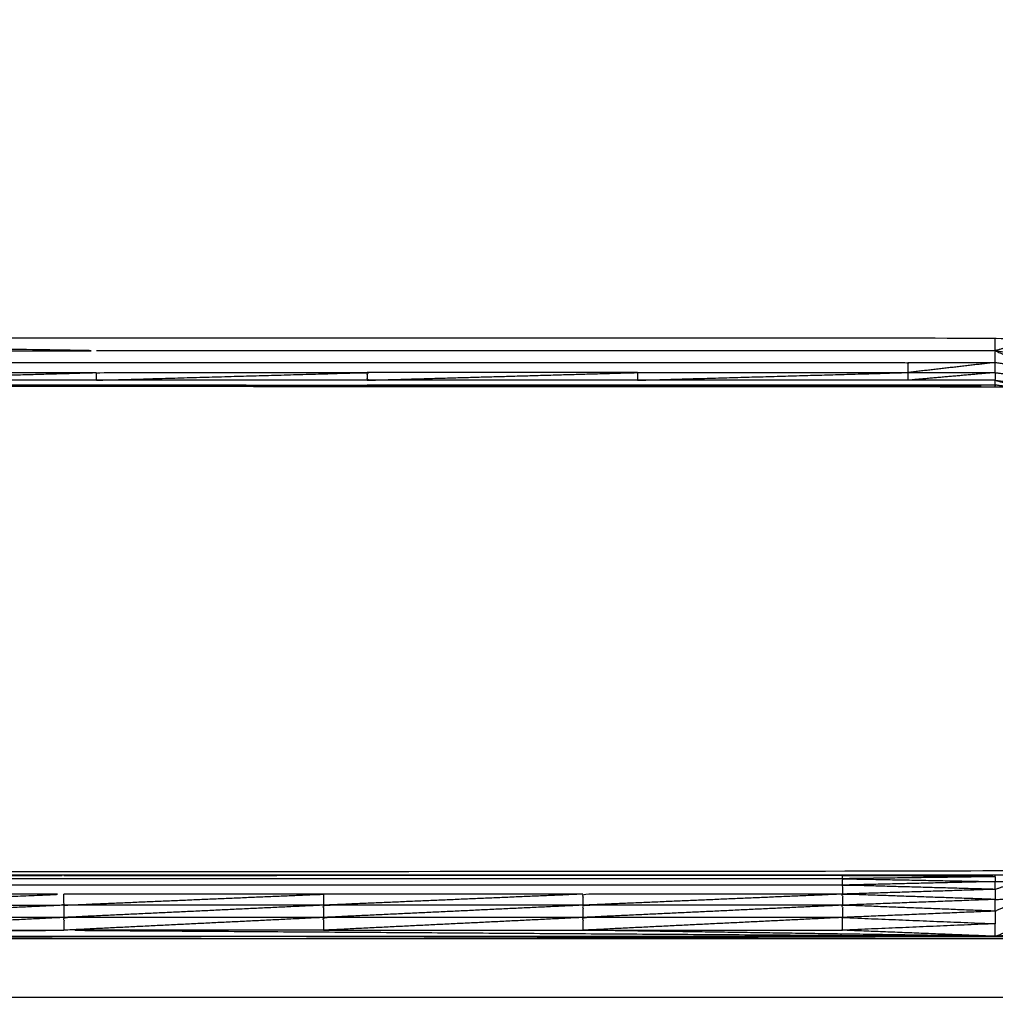
# Model space of a CAD drawing. Units: millimetres. Extents: x -19.47 to -11.08, y -2.41 to 6.95.
# Drawn here: x -13.82 to -13.78, y -0.42 to -0.38 of the extents above; entities that cross this region are included whole.
import ezdxf

# ---------------------------------------------------------------- set-up
doc = ezdxf.new("R2010")
doc.units = ezdxf.units.MM
doc.header["$MEASUREMENT"] = 0
doc.layers.get('0').update_dxf_attribs({"lineweight": 13})
doc.layers.get('Defpoints').update_dxf_attribs({"lineweight": 5})
doc.layers.add('DIASTASEIS', color=253, linetype='Continuous', lineweight=5)
doc.styles.get("Standard").update_dxf_attribs({"font": 'ARIALN.TTF'})
doc.dimstyles.get("Standard").update_dxf_attribs({"dimtxt": 0.18, "dimasz": 0.1, "dimexe": 0.05, "dimexo": 0, "dimgap": 0.09, "dimtad": 0, "dimtih": 1, "dimtoh": 1, "dimzin": 0, "dimdsep": 46, "dimtxsty": 'Standard', "dimblk": 'OBLIQUE', "dimcen": 0.09, "dimadec": 0, "dimazin": 0, "dimtfac": 1, "dimtofl": 0, "dimtmove": 0, "dimatfit": 3, "dimldrblk": 'OBLIQUE', "dimfxl": 1, "dimtolj": 1, "dimtzin": 0, "dimarcsym": 0})

# ---------------------------------------------------------------- blocks, each defined once
blk = doc.blocks.new('_Oblique')
at = {"color": 0, "linetype": 'ByBlock', "lineweight": -2}
blk.add_line((-0.5, -0.5), (0.5, 0.5), dxfattribs=at)
blk = doc.blocks.new('*D143')
at = {"layer": 'Defpoints', "color": 0}
for p in [(-13.9749, 0.185582), (-13.21454, 0.185582), (-13.9749, -0.859568)]:
    blk.add_point(p, dxfattribs=at)
at = {"layer": 'DIASTASEIS', "color": 0, "lineweight": -2}
for p, q in [((-13.9749, 0.185582), (-13.16454, 0.185582)), ((-13.21454, 0.185582), (-13.21454, -0.15509)), ((-13.21454, -0.859568), (-13.21454, -0.518896)), ((-13.9749, -0.859568), (-13.16454, -0.859568))]:
    blk.add_line(p, q, dxfattribs=at)
at = {"layer": 'DIASTASEIS', "color": 0, "linetype": 'ByBlock', "lineweight": -2, "xscale": 0.1, "yscale": 0.1, "zscale": 0.1}
for p, rotation in [((-13.21454, 0.185582), 90), ((-13.21454, -0.859568), 270)]:
    blk.add_blockref('_Oblique', p, dxfattribs=dict(at, rotation=rotation))
at = {"layer": 'DIASTASEIS', "color": 0, "insert": (-13.21454, -0.336993), "char_height": 0.18, "attachment_point": 5}
blk.add_mtext('\\A1;1.05', dxfattribs=at)
blk = doc.blocks.new('*D144')
at = {"layer": 'Defpoints', "color": 0}
for p in [(-13.9749, 1.685582), (-13.9749, -2.359568), (-11.317427, -2.359568)]:
    blk.add_point(p, dxfattribs=at)
at = {"layer": 'DIASTASEIS', "color": 0, "lineweight": -2}
for p, q in [((-13.9749, 1.685582), (-11.267427, 1.685582)), ((-11.317427, 1.685582), (-11.317427, -0.15509)), ((-11.317427, -2.359568), (-11.317427, -0.518896)), ((-13.9749, -2.359568), (-11.267427, -2.359568))]:
    blk.add_line(p, q, dxfattribs=at)
at = {"layer": 'DIASTASEIS', "color": 0, "linetype": 'ByBlock', "lineweight": -2, "xscale": 0.1, "yscale": 0.1, "zscale": 0.1}
for p, rotation in [((-11.317427, 1.685582), 90), ((-11.317427, -2.359568), 270)]:
    blk.add_blockref('_Oblique', p, dxfattribs=dict(at, rotation=rotation))
at = {"layer": 'DIASTASEIS', "color": 0, "insert": (-11.317427, -0.336993), "char_height": 0.18, "attachment_point": 5}
blk.add_mtext('\\A1;4.05', dxfattribs=at)
blk = doc.blocks.new('TR014_C')
at = {"lineweight": -3}
for points, knots in [([(-4.83291, 4.655035), (-4.83291, 4.620036), (-4.83291, 4.585036), (-4.83308, 4.583784), (-4.83325, 4.582533), (-4.83325, 4.58249), (-4.83325, 4.582448), (-4.83375, 4.581243), (-4.834249, 4.580037), (-4.835044, 4.579001), (-4.835838, 4.577966), (-4.836874, 4.577171), (-4.83791, 4.576377), (-4.839116, 4.575877), (-4.840321, 4.575378), (-4.841616, 4.575207), (-4.84291, 4.575037), (-4.88291, 4.575037), (-4.922909, 4.575037), (-4.924204, 4.575207), (-4.925498, 4.575378), (-4.926704, 4.575877), (-4.927909, 4.576377), (-4.928945, 4.577171), (-4.92998, 4.577966), (-4.930775, 4.579001), (-4.93157, 4.580037), (-4.93207, 4.581243), (-4.932569, 4.582448), (-4.932569, 4.58249), (-4.932569, 4.582533), (-4.932739, 4.583784), (-4.932909, 4.585036), (-4.932909, 4.595784), (-4.932909, 4.606531)], [42, 42, 42, 43, 43, 44, 44, 45, 45, 46, 46, 47, 47, 48, 48, 49, 49, 50, 50, 51, 51, 52, 52, 53, 53, 54, 54, 55, 55, 56, 56, 57, 57, 58, 58, 58.816082, 58.816082, 58.816082]), ([(-4.846526, 4.606845), (-4.846379, 4.606546), (-4.846232, 4.606246), (-4.845715, 4.606342), (-4.845198, 4.606437), (-4.845862, 4.606641), (-4.846526, 4.606845), (-4.847218, 4.606914), (-4.84791, 4.606984), (-4.88291, 4.606984), (-4.917909, 4.606984)], [0, 0, 0, 1, 1, 2, 2, 3, 3, 4, 4, 5, 5, 5]), ([(-4.895767, 4.606467), (-4.890231, 4.606467), (-4.884695, 4.606467), (-4.901302, 4.606725), (-4.917909, 4.606984), (-4.906838, 4.606725), (-4.895767, 4.606467), (-4.901303, 4.606467), (-4.906838, 4.606467), (-4.912374, 4.606467), (-4.917909, 4.606467)], [0, 0, 0, 1, 1, 2, 2, 3, 3, 4, 4, 5, 5, 5]), ([(-4.846526, 4.606845), (-4.847218, 4.606656), (-4.84791, 4.606467), (-4.849696, 4.606467), (-4.851481, 4.606467), (-4.857017, 4.606467), (-4.862552, 4.606467), (-4.868088, 4.606467), (-4.873624, 4.606467), (-4.87916, 4.606467), (-4.884695, 4.606467)], [0, 0, 0, 1, 1, 2, 2, 3, 3, 4, 4, 5, 5, 5]), ([(-4.84791, 4.606467), (-4.847134, 4.606124), (-4.846357, 4.605781), (-4.846295, 4.606013), (-4.846232, 4.606246)], [0, 0, 0, 1, 1, 2, 2, 2]), ([(-4.917909, 4.605572), (-4.917909, 4.605779), (-4.917909, 4.605985), (-4.912374, 4.605985), (-4.906838, 4.605985), (-4.901303, 4.605985), (-4.895767, 4.605985), (-4.890231, 4.605985), (-4.884695, 4.605985), (-4.87916, 4.605985), (-4.873624, 4.605985), (-4.868088, 4.605985), (-4.862552, 4.605985), (-4.857017, 4.605985), (-4.851481, 4.605985), (-4.851481, 4.605779), (-4.851481, 4.605572)], [0, 0, 0, 1, 1, 2, 2, 3, 3, 4, 4, 5, 5, 6, 6, 7, 7, 8, 8, 8]), ([(-4.851481, 4.605985), (-4.849696, 4.605985), (-4.84791, 4.605985), (-4.849696, 4.605779), (-4.851481, 4.605572)], [0, 0, 0, 1, 1, 2, 2, 2]), ([(-4.84791, 4.605572), (-4.847187, 4.605477), (-4.846464, 4.605382), (-4.846411, 4.605581), (-4.846357, 4.605781)], [0, 0, 0, 1, 1, 2, 2, 2]), ([(-4.895767, 4.605257), (-4.895767, 4.605415), (-4.895767, 4.605572), (-4.890231, 4.605572), (-4.884695, 4.605572)], [0, 0, 0, 1, 1, 2, 2, 2]), ([(-4.884695, 4.605257), (-4.890231, 4.605257), (-4.895767, 4.605257), (-4.890231, 4.605415), (-4.884695, 4.605572)], [0, 0, 0, 1, 1, 2, 2, 2]), ([(-4.884695, 4.605257), (-4.884695, 4.605415), (-4.884695, 4.605572), (-4.87916, 4.605572), (-4.873624, 4.605572)], [0, 0, 0, 1, 1, 2, 2, 2]), ([(-4.884695, 4.605257), (-4.87916, 4.605257), (-4.873624, 4.605257), (-4.873624, 4.605415), (-4.873624, 4.605572), (-4.87916, 4.605415), (-4.884695, 4.605257)], [0, 0, 0, 1, 1, 2, 2, 3, 3, 3]), ([(-4.873624, 4.605257), (-4.868088, 4.605415), (-4.862552, 4.605572), (-4.868088, 4.605572), (-4.873624, 4.605572)], [0, 0, 0, 1, 1, 2, 2, 2]), ([(-4.862552, 4.605257), (-4.857017, 4.605415), (-4.851481, 4.605572), (-4.851481, 4.605415), (-4.851481, 4.605257), (-4.857017, 4.605257), (-4.862552, 4.605257), (-4.868088, 4.605257), (-4.873624, 4.605257)], [0, 0, 0, 1, 1, 2, 2, 3, 3, 4, 4, 4]), ([(-4.851481, 4.605572), (-4.849696, 4.605572), (-4.84791, 4.605572), (-4.849696, 4.605415), (-4.851481, 4.605257)], [0, 0, 0, 1, 1, 2, 2, 2]), ([(-4.84791, 4.605572), (-4.84791, 4.605415), (-4.84791, 4.605257), (-4.849696, 4.605257), (-4.851481, 4.605257)], [0, 0, 0, 1, 1, 2, 2, 2]), ([(-4.84791, 4.605257), (-4.847228, 4.605167), (-4.846546, 4.605077), (-4.846505, 4.60523), (-4.846464, 4.605382)], [0, 0, 0, 1, 1, 2, 2, 2]), ([(-4.84791, 4.605257), (-4.847254, 4.605072), (-4.846598, 4.604887), (-4.846572, 4.604982), (-4.846546, 4.605077)], [0, 0, 0, 1, 1, 2, 2, 2]), ([(-4.8451, 4.60413), (-4.845537, 4.604367), (-4.845973, 4.604604), (-4.846448, 4.60475), (-4.846922, 4.604895), (-4.847416, 4.604944), (-4.84791, 4.604994), (-4.88291, 4.604994), (-4.917909, 4.604994), (-4.918403, 4.604944), (-4.918897, 4.604895), (-4.919372, 4.60475), (-4.919846, 4.604604), (-4.920283, 4.604367), (-4.920719, 4.60413), (-4.9211, 4.603812), (-4.921481, 4.603493), (-4.921785, 4.603116), (-4.922089, 4.602739), (-4.922314, 4.602311), (-4.922539, 4.601883), (-4.922678, 4.60142), (-4.922816, 4.600958)], [0, 0, 0, 1, 1, 2, 2, 3, 3, 4, 4, 5, 5, 6, 6, 7, 7, 8, 8, 9, 9, 10, 10, 11, 11, 11]), ([(-4.884695, 4.60506), (-4.87916, 4.60506), (-4.873624, 4.60506), (-4.860767, 4.605027), (-4.84791, 4.604994), (-4.866303, 4.605027), (-4.884695, 4.60506), (-4.890231, 4.60506), (-4.895767, 4.60506), (-4.901303, 4.60506), (-4.906838, 4.60506), (-4.912374, 4.60506), (-4.917909, 4.60506)], [0, 0, 0, 1, 1, 2, 2, 3, 3, 4, 4, 5, 5, 6, 6, 6]), ([(-4.84791, 4.604994), (-4.84791, 4.605027), (-4.84791, 4.60506), (-4.849696, 4.60506), (-4.851481, 4.60506), (-4.857017, 4.60506), (-4.862552, 4.60506), (-4.868088, 4.60506), (-4.873624, 4.60506)], [0, 0, 0, 1, 1, 2, 2, 3, 3, 4, 4, 4]), ([(-4.846598, 4.604887), (-4.84676, 4.604891), (-4.846922, 4.604895), (-4.847416, 4.604978), (-4.84791, 4.60506)], [0, 0, 0, 1, 1, 2, 2, 2]), ([(-4.843003, 4.589166), (-4.843003, 4.589166), (-4.843003, 4.589166), (-4.843142, 4.588703), (-4.843281, 4.58824), (-4.843506, 4.587813), (-4.843731, 4.587385), (-4.844035, 4.587009), (-4.844338, 4.586632), (-4.84435, 4.58662), (-4.844362, 4.586608), (-4.844374, 4.586596), (-4.844386, 4.586584), (-4.844398, 4.586572), (-4.84441, 4.58656), (-4.844788, 4.586256), (-4.845165, 4.585952), (-4.845593, 4.585726), (-4.846021, 4.585501), (-4.846484, 4.585362), (-4.846947, 4.585224), (-4.847429, 4.585177), (-4.84791, 4.585131), (-4.88291, 4.585131), (-4.917909, 4.585131), (-4.918391, 4.585177), (-4.918873, 4.585224), (-4.919337, 4.585363), (-4.9198, 4.585502), (-4.920228, 4.585727), (-4.920655, 4.585953)], [51.999998, 51.999998, 51.999998, 52, 52, 53, 53, 54, 54, 55, 55, 56, 56, 57, 57, 58, 58, 59, 59, 60, 60, 61, 61, 62, 62, 63, 63, 64, 64, 65, 65, 65.999995, 65.999995, 65.999995]), ([(-4.907284, 4.584978), (-4.901972, 4.584978), (-4.896659, 4.584978), (-4.891347, 4.584978), (-4.886035, 4.584978), (-4.901972, 4.584987), (-4.917909, 4.584996)], [0, 0, 0, 1, 1, 2, 2, 3, 3, 3]), ([(-4.85416, 4.584581), (-4.85416, 4.584712), (-4.85416, 4.584843), (-4.859473, 4.584843), (-4.864785, 4.584843), (-4.870098, 4.584843), (-4.87541, 4.584843), (-4.880723, 4.584843), (-4.886035, 4.584843), (-4.891347, 4.584843), (-4.896659, 4.584843), (-4.901972, 4.584843), (-4.907284, 4.584843)], [0, 0, 0, 1, 1, 2, 2, 3, 3, 4, 4, 5, 5, 6, 6, 6]), ([(-4.886035, 4.584978), (-4.866973, 4.584987), (-4.84791, 4.584996), (-4.847433, 4.585008), (-4.846956, 4.585019)], [0, 0, 0, 1, 1, 2, 2, 2]), ([(-4.85416, 4.584843), (-4.85416, 4.584911), (-4.85416, 4.584978), (-4.859473, 4.584978), (-4.864785, 4.584978), (-4.870098, 4.584978), (-4.87541, 4.584978), (-4.880723, 4.584978), (-4.886035, 4.584978)], [0, 0, 0, 1, 1, 2, 2, 3, 3, 4, 4, 4]), ([(-4.84791, 4.584408), (-4.84791, 4.584567), (-4.84791, 4.584725), (-4.847422, 4.584741), (-4.846933, 4.584756)], [0, 0, 0, 1, 1, 2, 2, 2]), ([(-4.85416, 4.584581), (-4.859473, 4.584581), (-4.864785, 4.584581), (-4.870098, 4.584581), (-4.87541, 4.584581), (-4.880723, 4.584581), (-4.886035, 4.584581), (-4.891347, 4.584581), (-4.896659, 4.584581), (-4.901972, 4.584581), (-4.907284, 4.584581)], [0, 0, 0, 1, 1, 2, 2, 3, 3, 4, 4, 5, 5, 5]), ([(-4.84791, 4.584408), (-4.851035, 4.584495), (-4.85416, 4.584581), (-4.85416, 4.584397), (-4.85416, 4.584212)], [0, 0, 0, 1, 1, 2, 2, 2]), ([(-4.896659, 4.584212), (-4.896659, 4.583986), (-4.896659, 4.583759), (-4.891347, 4.583986), (-4.886035, 4.584212), (-4.891347, 4.584212), (-4.896659, 4.584212), (-4.901972, 4.584212), (-4.907284, 4.584212)], [0, 0, 0, 1, 1, 2, 2, 3, 3, 4, 4, 4]), ([(-4.896659, 4.583759), (-4.891347, 4.583759), (-4.886035, 4.583759), (-4.886035, 4.583986), (-4.886035, 4.584212)], [0, 0, 0, 1, 1, 2, 2, 2]), ([(-4.886035, 4.583759), (-4.880723, 4.583986), (-4.87541, 4.584212), (-4.880723, 4.584212), (-4.886035, 4.584212)], [0, 0, 0, 1, 1, 2, 2, 2]), ([(-4.85416, 4.584212), (-4.859473, 4.584212), (-4.864785, 4.584212), (-4.864785, 4.583986), (-4.864785, 4.583759)], [0, 0, 0, 1, 1, 2, 2, 2]), ([(-4.84791, 4.583996), (-4.851035, 4.584104), (-4.85416, 4.584212), (-4.85416, 4.583986), (-4.85416, 4.583759)], [0, 0, 0, 1, 1, 2, 2, 2]), ([(-4.84791, 4.583516), (-4.84791, 4.583756), (-4.84791, 4.583996), (-4.847366, 4.584008), (-4.846821, 4.584021)], [0, 0, 0, 1, 1, 2, 2, 2]), ([(-4.864785, 4.583759), (-4.870098, 4.583759), (-4.87541, 4.583759), (-4.87541, 4.583508), (-4.87541, 4.583256)], [0, 0, 0, 1, 1, 2, 2, 2]), ([(-4.85416, 4.583759), (-4.859473, 4.583759), (-4.864785, 4.583759), (-4.864785, 4.583508), (-4.864785, 4.583256)], [0, 0, 0, 1, 1, 2, 2, 2]), ([(-4.84791, 4.583516), (-4.851035, 4.583638), (-4.85416, 4.583759), (-4.85416, 4.583508), (-4.85416, 4.583256)], [0, 0, 0, 1, 1, 2, 2, 2]), ([(-4.87541, 4.583256), (-4.880723, 4.583256), (-4.886035, 4.583256), (-4.886035, 4.582995), (-4.886035, 4.582734)], [0, 0, 0, 1, 1, 2, 2, 2]), ([(-4.864785, 4.583256), (-4.870098, 4.583256), (-4.87541, 4.583256), (-4.87541, 4.582995), (-4.87541, 4.582734)], [0, 0, 0, 1, 1, 2, 2, 2]), ([(-4.864785, 4.583256), (-4.870098, 4.582995), (-4.87541, 4.582734), (-4.870098, 4.582734), (-4.864785, 4.582734)], [0, 0, 0, 1, 1, 2, 2, 2]), ([(-4.85416, 4.583256), (-4.859473, 4.583256), (-4.864785, 4.583256), (-4.864785, 4.582995), (-4.864785, 4.582734)], [0, 0, 0, 1, 1, 2, 2, 2]), ([(-4.85416, 4.583256), (-4.859473, 4.582995), (-4.864785, 4.582734), (-4.859473, 4.582734), (-4.85416, 4.582734)], [0, 0, 0, 1, 1, 2, 2, 2]), ([(-4.84791, 4.583001), (-4.851035, 4.583128), (-4.85416, 4.583256), (-4.85416, 4.582995), (-4.85416, 4.582734), (-4.851035, 4.582867), (-4.84791, 4.583001)], [0, 0, 0, 1, 1, 2, 2, 3, 3, 3]), ([(-4.917909, 4.582485), (-4.907284, 4.582609), (-4.896659, 4.582734), (-4.891347, 4.582734), (-4.886035, 4.582734)], [0, 0, 0, 1, 1, 2, 2, 2]), ([(-4.87541, 4.582734), (-4.880723, 4.582734), (-4.886035, 4.582734), (-4.866973, 4.582609), (-4.84791, 4.582485)], [0, 0, 0, 1, 1, 2, 2, 2]), ([(-4.922909, 4.582397), (-4.920409, 4.582441), (-4.917909, 4.582485), (-4.89791, 4.582441), (-4.87791, 4.582397)], [0, 0, 0, 1, 1, 2, 2, 2]), ([(-4.922909, 4.582397), (-4.90041, 4.582397), (-4.87791, 4.582397), (-4.86041, 4.582397), (-4.84291, 4.582397)], [0, 0, 0, 1, 1, 2, 2, 2]), ([(-4.87791, 4.582397), (-4.86291, 4.582441), (-4.84791, 4.582485), (-4.84541, 4.582441), (-4.84291, 4.582397)], [0, 0, 0, 1, 1, 2, 2, 2]), ([(-4.922909, 4.579991), (-4.90041, 4.579991), (-4.87791, 4.579991), (-4.86041, 4.579991), (-4.84291, 4.579991)], [0, 0, 0, 1, 1, 2, 2, 2])]:
    blk.add_open_spline(points, degree=2, knots=knots, dxfattribs=at)
for points in [[(-4.84791, 4.606467), (-4.84791, 4.606725), (-4.84791, 4.606984)], [(-4.84791, 4.606467), (-4.847071, 4.606356), (-4.846232, 4.606246)], [(-4.84791, 4.605985), (-4.84791, 4.606226), (-4.84791, 4.606467)], [(-4.84791, 4.605985), (-4.847134, 4.605883), (-4.846357, 4.605781)], [(-4.84791, 4.605572), (-4.84791, 4.605779), (-4.84791, 4.605985)], [(-4.862552, 4.605572), (-4.862552, 4.605415), (-4.862552, 4.605257)], [(-4.862552, 4.605572), (-4.857017, 4.605572), (-4.851481, 4.605572)], [(-4.84791, 4.60506), (-4.84791, 4.605159), (-4.84791, 4.605257)], [(-4.846598, 4.604887), (-4.847254, 4.604974), (-4.84791, 4.60506)], [(-4.917909, 4.584996), (-4.88291, 4.584996), (-4.84791, 4.584996), (-4.84791, 4.584996), (-4.84791, 4.584996)], [(-4.85416, 4.584978), (-4.851035, 4.584987), (-4.84791, 4.584996)], [(-4.84791, 4.584926), (-4.851035, 4.584952), (-4.85416, 4.584978)], [(-4.84791, 4.584926), (-4.851035, 4.584885), (-4.85416, 4.584843)], [(-4.85416, 4.584843), (-4.851035, 4.584784), (-4.84791, 4.584725)], [(-4.84791, 4.584725), (-4.851035, 4.584653), (-4.85416, 4.584581)], [(-4.84791, 4.584926), (-4.84791, 4.584961), (-4.84791, 4.584996)], [(-4.84791, 4.584926), (-4.84791, 4.584825), (-4.84791, 4.584725)], [(-4.84791, 4.584408), (-4.847422, 4.584582), (-4.846933, 4.584756)], [(-4.84791, 4.584408), (-4.851035, 4.58431), (-4.85416, 4.584212)], [(-4.84791, 4.584408), (-4.84791, 4.584202), (-4.84791, 4.583996)], [(-4.87541, 4.584212), (-4.87541, 4.583986), (-4.87541, 4.583759)], [(-4.864785, 4.584212), (-4.870098, 4.583986), (-4.87541, 4.583759)], [(-4.864785, 4.584212), (-4.870098, 4.584212), (-4.87541, 4.584212)], [(-4.85416, 4.584212), (-4.859473, 4.583986), (-4.864785, 4.583759)], [(-4.84791, 4.583996), (-4.851035, 4.583878), (-4.85416, 4.583759)], [(-4.84791, 4.583516), (-4.847366, 4.583768), (-4.846821, 4.584021)], [(-4.886035, 4.583759), (-4.891347, 4.583508), (-4.896659, 4.583256)], [(-4.886035, 4.583759), (-4.886035, 4.583508), (-4.886035, 4.583256)], [(-4.87541, 4.583759), (-4.880723, 4.583508), (-4.886035, 4.583256)], [(-4.87541, 4.583759), (-4.880723, 4.583759), (-4.886035, 4.583759)], [(-4.864785, 4.583759), (-4.870098, 4.583508), (-4.87541, 4.583256)], [(-4.85416, 4.583759), (-4.859473, 4.583508), (-4.864785, 4.583256)], [(-4.84791, 4.583516), (-4.851035, 4.583386), (-4.85416, 4.583256)], [(-4.84791, 4.583516), (-4.84791, 4.583259), (-4.84791, 4.583001)], [(-4.886035, 4.583256), (-4.891347, 4.582995), (-4.896659, 4.582734)], [(-4.886035, 4.583256), (-4.891347, 4.583256), (-4.896659, 4.583256)], [(-4.87541, 4.583256), (-4.880723, 4.582995), (-4.886035, 4.582734)], [(-4.917909, 4.582485), (-4.901972, 4.582609), (-4.886035, 4.582734)], [(-4.84791, 4.582485), (-4.856348, 4.582609), (-4.864785, 4.582734)], [(-4.84791, 4.582485), (-4.851035, 4.582609), (-4.85416, 4.582734)], [(-4.84791, 4.582485), (-4.84791, 4.582743), (-4.84791, 4.583001)], [(-4.84791, 4.582485), (-4.847271, 4.582741), (-4.846631, 4.582998)], [(-4.84791, 4.582485), (-4.847235, 4.582567), (-4.84656, 4.582649)], [(-4.917909, 4.582485), (-4.88291, 4.582485), (-4.84791, 4.582485)]]:
    blk.add_open_spline(points, degree=2, dxfattribs=at)
blk = doc.blocks.new('ORIA_TR014')
blk.add_blockref('TR014_C', (-8.929491, -4.998043))

msp = doc.modelspace()

# ---------------------------------------------------------------- block references
msp.add_blockref('ORIA_TR014', (0, 0))

# ---------------------------------------------------------------- dimensions: what is measured, and where the dimension line sits
at = {"layer": 'DIASTASEIS'}
for base, p1, p2, picture, middle in [((-11.317427, -2.359568), (-13.9749, 1.685582), (-13.9749, -2.359568), '*D144', (-11.317427, -0.336993)), ((-13.21454, 0.185582), (-13.9749, -0.859568), (-13.9749, 0.185582), '*D143', (-13.21454, -0.336993))]:
    dim = msp.add_linear_dim(base=base, p1=p1, p2=p2, angle=90, dimstyle='Standard', dxfattribs=at)
    dim.commit()
    dim.dimension.update_dxf_attribs({"geometry": picture, "text_midpoint": middle})

doc.saveas('drawing.dxf')
